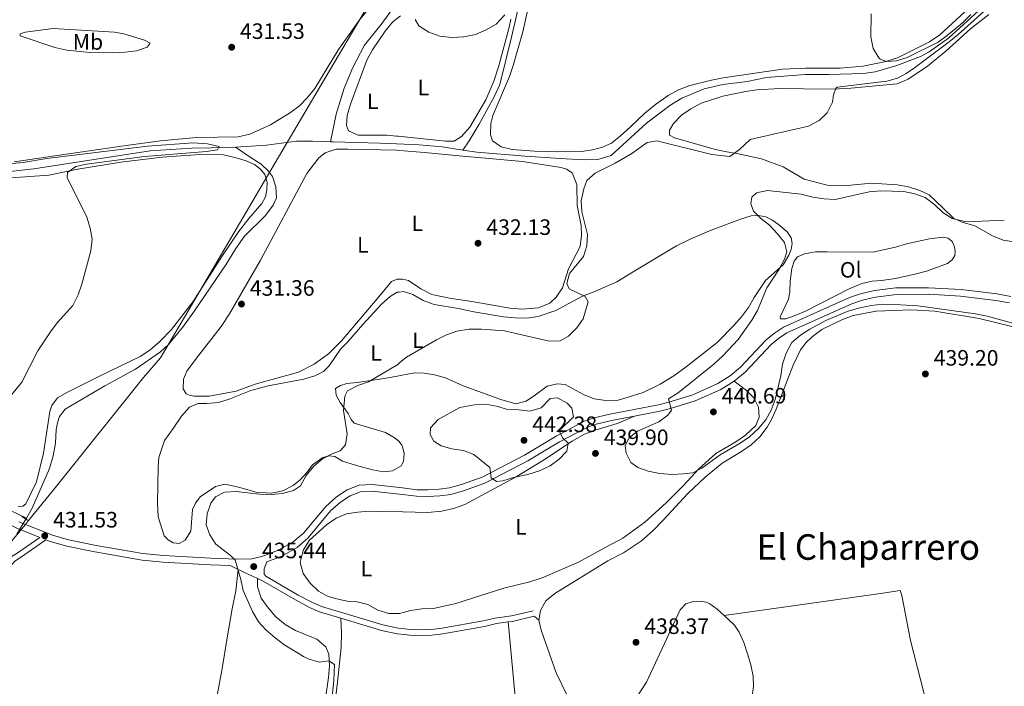
# Model space of a CAD drawing. Units: metres. Extents: x 614690 to 621621, y 4701617 to 4706360.
# Drawn here: x 618002 to 618445, y 4702655 to 4702955 of the extents above; entities that cross this region are included whole.
import ezdxf
from ezdxf.enums import TextEntityAlignment as Align

# ---------------------------------------------------------------- set-up
doc = ezdxf.new("R2010")
doc.units = ezdxf.units.M
doc.header["$MEASUREMENT"] = 0
for name, pattern in [('DGN Style 2', [87.28880000000001, 52.37328, -34.91552000000001]), ('DGN Style 3', [122.20432000000002, 87.28880000000001, -34.91552000000001]), ('DGN Style 5', [61.10216000000001, 26.18664, -34.91552000000001])]:
    doc.linetypes.add(name, pattern=pattern)
for name, color, linetype, lineweight in [('Nivel 1', 7, 'Continuous', 0), ('Nivel 11', 7, 'Continuous', 0), ('Nivel 13', 7, 'Continuous', 0), ('Nivel 21', 7, 'Continuous', 0), ('Nivel 22', 7, 'Continuous', 0), ('Nivel 36', 7, 'Continuous', 0), ('Nivel 37', 7, 'Continuous', 0), ('Nivel 41', 7, 'Continuous', 0), ('Nivel 45', 7, 'Continuous', 0), ('Nivel 5', 7, 'Continuous', 0), ('Nivel 7', 7, 'Continuous', 0)]:
    doc.layers.add(name, color=color, linetype=linetype, lineweight=lineweight)
doc.styles.add('Style-Arial', font='txt')
doc.styles.add('Style-Arial Narrow', font='txt')
doc.styles.add('Style-Times New Roman', font='txt')

# ---------------------------------------------------------------- blocks, each defined once
blk = doc.blocks.new('5PATER')
at = {"layer": 'Nivel 7', "linetype": 'Continuous', "lineweight": 0}
h = blk.add_hatch(color=51, dxfattribs=at)
edge = h.paths.add_edge_path()
edge.add_ellipse((0.02776437997817993, 0.03495976328849792), major_axis=(-10.95721237942168, -11.10700355961716), ratio=0.9994222409660317, start_angle=0, end_angle=360)

msp = doc.modelspace()

# ---------------------------------------------------------------- linework, layer by layer
at = {"layer": 'Nivel 1', "color": 7, "linetype": 'Continuous', "lineweight": 0}
msp.add_polyline3d([(618170.1000000015, 4702980.540000001, 433.12), (618135.1999999993, 4702921.24, 431.93), (618111.9600000009, 4702881.779999999, 431.28), (618077.5199999996, 4702823.27, 431.36), (618065.2800000012, 4702802.470000001, 431.44), (618057.5399999991, 4702793.529999999, 431.76), (618018.3599999994, 4702744.65, 431.49), (618005.8200000003, 4702729.130000001, 431.15), (618004.4600000009, 4702727.449999999, 431.12), (617999.8999999985, 4702721.800000001, 431.29), (617994.6400000006, 4702715.300000001, 431.68), (617989.6999999993, 4702709.17, 431.66), (617986.4200000018, 4702702.32, 431.75), (617933.7399999984, 4702604.529999999, 430.67)], dxfattribs=at)
at = {"layer": 'Nivel 11', "color": 142, "linetype": 'DGN Style 3', "lineweight": 13}
for points in [[(618435.0899999999, 4702960.140000001, 434.68), (618419.8399999999, 4702946.26, 434.68), (618411.2100000009, 4702940.15, 434.68), (618407.3599999994, 4702938.1, 434.47), (618396.6000000015, 4702934.01, 434.26), (618386.8500000015, 4702931.140000001, 434.26), (618381.6999999993, 4702930.42, 434.26), (618366.0799999982, 4702929.890000001, 434.26), (618355.6000000015, 4702929.890000001, 434.05), (618337.9100000001, 4702928.609999999, 433.41), (618329.2600000016, 4702926.869999999, 433.2), (618318.379999999, 4702925.449999999, 433.2), (618309.9499999993, 4702923.439999999, 433.2), (618299.8999999985, 4702919.24, 432.98), (618294.5500000007, 4702916.029999999, 432.98), (618284, 4702908, 432.77), (618268.1099999994, 4702893.540000001, 432.39), (618262.0399999991, 4702891.66, 432.39), (618255.9800000004, 4702891.6, 432.39), (618245.1600000001, 4702892.08, 432.22), (618229.4100000001, 4702893.18, 431.88), (618207.6600000001, 4702894.98, 431.88), (618201.2800000012, 4702895.949999999, 431.81)], [(618141.8000000007, 4702899.68, 431.44), (618133.6600000001, 4702899.869999999, 430.69), (618126.4400000013, 4702899.880000001, 430.52), (618113.0199999996, 4702898.199999999, 430.18), (618103.8599999994, 4702897.52, 430.18), (618098.9899999984, 4702897.210000001, 430.18)], [(618171.4899999984, 4702898.720000001, 431.71), (618163.9499999993, 4702899.08, 431.71), (618142.9699999988, 4702899.65, 431.54), (618141.8000000007, 4702899.68, 431.44)], [(618201.2800000012, 4702895.949999999, 431.81), (618191.9899999984, 4702897.369999999, 431.71), (618181.620000001, 4702898.23, 431.71), (618171.4899999984, 4702898.720000001, 431.71)], [(618098.9899999984, 4702897.210000001, 430.18), (618096.8900000006, 4702897.09, 430.18), (618079.2300000004, 4702896.77, 429.84), (618060.5700000003, 4702895.59, 429.5), (618008.1900000013, 4702887.439999999, 428.82), (617980.0199999996, 4702884.380000001, 428.65), (617972.5199999996, 4702883.92, 428.65), (617938.4699999988, 4702879.640000001, 428.65), (617923.129999999, 4702879.17, 428.65), (617912.1799999997, 4702879.73, 428.48), (617888.9600000009, 4702881.75, 428.48), (617862.120000001, 4702884.68, 428.48), (617828.2699999996, 4702887.43, 428.31), (617814.2899999991, 4702888.17, 428.31), (617803.2399999984, 4702888.390000001, 428.31), (617788.1400000006, 4702887.290000001, 428.14), (617783.3099999987, 4702886.57, 428.14), (617769.8599999994, 4702884, 427.8), (617764.9899999984, 4702881.859999999, 427.8), (617759.9699999988, 4702879.060000001, 427.63), (617756.120000001, 4702875.369999999, 427.63), (617753.0700000003, 4702871.4, 427.63), (617747.8399999999, 4702862.85, 427.63), (617744.2800000012, 4702856.41, 426.94)]]:
    msp.add_polyline3d(points, dxfattribs=at)
at = {"layer": 'Nivel 13', "color": 4, "linetype": 'Continuous', "lineweight": 0, "extrusion": (0.01923788909895453, 0.0332963465174213, 0.999260354928388), "elevation": 168903.7676933251, "flags": 128}
msp.add_lwpolyline([(1817561.772246767, -4377846.338746846), (1817561.772246769, -4377846.858842991)], dxfattribs=at)
at = {"layer": 'Nivel 13', "color": 4, "linetype": 'Continuous', "lineweight": 0}
for points in [[(618296.9100000001, 4703023.550000001, 433.75), (618291.8200000003, 4703021.33, 433.75), (618283.8000000007, 4703018.52, 433.75), (618275.7199999988, 4703016.51, 433.58), (618251.4400000013, 4703013.790000001, 433.41), (618245.75, 4703012.699999999, 433.41), (618242.8500000015, 4703011.040000001, 433.24), (618239.3999999985, 4703007.17, 433.07), (618237.3999999985, 4703002.359999999, 432.9), (618235.5799999982, 4702996.130000001, 432.56), (618233.5, 4702987.18, 432.56), (618231.0199999996, 4702977.66, 432.22), (618228.0199999996, 4702967.630000001, 432.22), (618223.1600000001, 4702946.720000001, 432.22), (618217.9899999984, 4702925.42, 431.88), (618215.5700000003, 4702920.27, 431.88), (618208.6700000018, 4702907.619999999, 431.88), (618204.2300000004, 4702900.07, 431.88), (618201.2800000012, 4702895.949999999, 431.81)], [(618170.4400000013, 4702960.6, 431.91), (618164.9800000004, 4702953.109999999, 431.27), (618156.9899999984, 4702943.17, 431.1), (618151.8599999994, 4702933.15, 430.76), (618147.8599999994, 4702923.810000001, 430.59), (618144.2800000012, 4702912.140000001, 430.59), (618141.8000000007, 4702899.68, 431.44)], [(618004.879999999, 4702730.290000001, 431.24), (617952.25, 4702755.439999999, 430), (617879.6900000013, 4702790.609999999, 429.88), (617756.0300000012, 4702849.85, 426.91), (617744.5199999996, 4702856.85, 426.96), (617728.3599999994, 4702863.74, 427.6), (617675.6900000013, 4702888.73, 428.49), (617613.5, 4702920.199999999, 430)], [(618004.879999999, 4702730.290000001, 431.24), (618007.5500000007, 4702734.77, 431.26), (618015.3500000015, 4702752.65, 430.75), (618016.9299999997, 4702758.27, 430.75), (618017.9800000004, 4702763.99, 430.75), (618018.2399999984, 4702770.18, 430.75), (618018.8599999994, 4702773.199999999, 430.75), (618019.8200000003, 4702775.93, 430.75), (618022.3200000003, 4702779.25, 430.75), (618040.129999999, 4702789.82, 430.75), (618053.9299999997, 4702797.33, 430.75), (618065.2899999991, 4702805.18, 430.58), (618068.8999999985, 4702808.42, 430.58), (618075.0899999999, 4702816.1, 430.58), (618080.5100000016, 4702823.529999999, 430.58), (618094.6799999997, 4702844.310000001, 430.58), (618099.1099999994, 4702851.550000001, 430.58), (618103.0599999987, 4702857.23, 430.58), (618112.4899999984, 4702866.43, 430.58), (618115.9200000018, 4702871.060000001, 430.58), (618117.5199999996, 4702874.449999999, 430.58), (618117.129999999, 4702879.41, 430.58), (618115.6499999985, 4702883.99, 430.58), (618113.8000000007, 4702886.41, 430.58), (618110.5899999999, 4702889.66, 430.58), (618105.5500000007, 4702892.74, 430.58), (618098.9899999984, 4702897.210000001, 430.18)]]:
    msp.add_polyline3d(points, dxfattribs=at)
at = {"layer": 'Nivel 21', "color": 1, "linetype": 'DGN Style 2', "lineweight": 0, "elevation": 431.37, "flags": 128}
msp.add_lwpolyline([(618002.8399999999, 4702730.98), (618005.379999999, 4702729.35)], dxfattribs=at)
at = {"layer": 'Nivel 21', "color": 7, "linetype": 'Continuous', "lineweight": 0, "extrusion": (-0.4264994034273099, -0.9041916301836125, 0.02314637729862375), "elevation": -4515757.779577254, "flags": 128}
msp.add_lwpolyline([(-1447198.896526633, 104987.0407777204), (-1447201.075012235, 104987.0707857599), (-1447208.465242311, 104986.4606222891)], dxfattribs=at)
at = {"layer": 'Nivel 21', "color": 7, "linetype": 'Continuous', "lineweight": 0, "elevation": 436.8, "flags": 128}
msp.add_lwpolyline([(618221.7300000004, 4702683.52), (618223.6400000006, 4702683.779999999), (618233.4699999988, 4702686.050000001)], dxfattribs=at)
at = {"layer": 'Nivel 21', "color": 7, "linetype": 'Continuous', "lineweight": 0}
for points in [[(617412.3000000007, 4702826.59, 423.73), (617454.7399999984, 4702844.67, 425.53), (617468.3299999982, 4702850.99, 426.12), (617481.7199999988, 4702858.040000001, 426.73), (617526.0799999982, 4702882.960000001, 428.52), (617583.1000000015, 4702914.91, 430.11), (617584.7600000016, 4702915.710000001, 430.14), (617594.6799999997, 4702917.27, 430.32), (617602.5799999982, 4702917.41, 430.3), (617607.4899999984, 4702916.449999999, 430.1), (617614.6900000013, 4702913.310000001, 430.02), (617630.8000000007, 4702905.210000001, 429.54), (617664.0500000007, 4702889.040000001, 429.26), (617677.129999999, 4702882.68, 429.15), (617709.6499999985, 4702866.84, 428.18), (617727.6600000001, 4702858.140000001, 427.96), (617836.620000001, 4702805.91, 428.64), (617859.0399999991, 4702794.859999999, 428.57), (617929.879999999, 4702761.27, 430.14), (618000.2899999991, 4702725.890000001, 431.02), (618010.9200000018, 4702721.57, 431.37)], [(618323.4400000013, 4702791.92, 440.2), (618328.3999999985, 4702795.99, 440.2), (618340.0700000003, 4702808.449999999, 440.37), (618343.3500000015, 4702811.130000001, 440.37), (618347.120000001, 4702813.619999999, 440.37), (618376.4400000013, 4702826.77, 440.54), (618381.1700000018, 4702828.4, 440.54), (618387.0799999982, 4702829.76, 440.41), (618396.4400000013, 4702830.9, 440.37), (618410.8500000015, 4702831, 440.71), (618425.3599999994, 4702830.199999999, 441.05), (618441.1999999993, 4702828.279999999, 441.5), (618447.3099999987, 4702827.09, 441.56)], [(618278.5199999996, 4702776.189999999, 439.16), (618289.9800000004, 4702778.380000001, 439.52), (618294.8200000003, 4702779.609999999, 439.8), (618305.9299999997, 4702783.01, 440.2), (618317.4699999988, 4702788.15, 440.2), (618323.4400000013, 4702791.92, 440.2)], [(618174.1600000001, 4702740.82, 438.45), (618180.4699999988, 4702740.07, 438.67), (618185.5, 4702739.93, 439.01), (618190.9499999993, 4702740.23, 439.35), (618195.879999999, 4702740.939999999, 439.64), (618201.629999999, 4702742.470000001, 439.68), (618211.2800000012, 4702745.98, 440.11), (618230.5700000003, 4702756.02, 440.88), (618244.8399999999, 4702764.560000001, 439.86), (618252.3000000007, 4702768.48, 439.3), (618257.5899999999, 4702771.26, 438.91), (618261.2899999991, 4702772.529999999, 438.84), (618268.1499999985, 4702774.210000001, 438.84), (618278.5199999996, 4702776.189999999, 439.16)], [(618113.0700000003, 4702710.6, 435.09), (618119.5899999999, 4702713.029999999, 435.27), (618126.7399999984, 4702717.07, 435.95), (618131.6700000018, 4702721.300000001, 436.29), (618141.7699999996, 4702733.460000001, 437.14), (618146.2899999991, 4702737.439999999, 437.48), (618150.6499999985, 4702740.310000001, 437.65), (618155.3200000003, 4702742.1, 437.64), (618160.5199999996, 4702742.439999999, 437.99), (618174.1600000001, 4702740.82, 438.45)], [(617966.8599999994, 4702651.380000001, 431.38), (617973.5500000007, 4702664.16, 431.44), (617985.7699999996, 4702685.98, 431.94), (617997.0199999996, 4702707.790000001, 431.95), (617999.7100000009, 4702710.859999999, 431.95), (618002.6400000006, 4702712.75, 431.61), (618013.6799999997, 4702720.449999999, 431.34), (618015.5899999999, 4702719.68, 431.53), (618023.0700000003, 4702717.6, 431.87), (618035.7399999984, 4702715.040000001, 432.14), (618056.9400000013, 4702711.390000001, 433.32), (618066.2899999991, 4702710.390000001, 433.91), (618087.7899999991, 4702709.210000001, 434.52), (618096.620000001, 4702708.880000001, 434.57), (618100.2399999984, 4702707.17, 434.9)], [(618146.4699999988, 4702685.17, 435.16), (618136.870000001, 4702688.050000001, 435.1), (618132.3000000007, 4702690.08, 435.1), (618126.0199999996, 4702693.42, 435.1), (618111.4499999993, 4702701.890000001, 435.44), (618108.8999999985, 4702703.1, 435.48)], [(618146.4699999988, 4702685.17, 435.16), (618164.7399999984, 4702679.699999999, 435.28), (618171.8299999982, 4702678.210000001, 435.28), (618175.2300000004, 4702677.83, 435.28)], [(618175.2300000004, 4702677.83, 435.28), (618177.25, 4702677.609999999, 435.28), (618182.370000001, 4702677.380000001, 435.62), (618187.3599999994, 4702677.6, 435.78), (618192.379999999, 4702678.189999999, 435.77), (618211.0599999987, 4702681.449999999, 436.46), (618216.3999999985, 4702682.779999999, 436.8), (618221.7300000004, 4702683.52, 436.8)]]:
    msp.add_polyline3d(points, dxfattribs=at)
at = {"layer": 'Nivel 21', "color": 7, "linetype": 'DGN Style 3', "lineweight": 0}
for points in [[(618174.1099999994, 4702743.83, 438.44), (618180.6799999997, 4702743.050000001, 438.67), (618185.4600000009, 4702742.92, 439.01), (618190.6499999985, 4702743.210000001, 439.35), (618195.2800000012, 4702743.880000001, 439.64), (618200.7300000004, 4702745.33, 439.68), (618210.0700000003, 4702748.720000001, 440.11), (618229.120000001, 4702758.640000001, 440.88), (618243.379999999, 4702767.17, 439.86), (618252.3299999982, 4702771.869999999, 439.2), (618256.3999999985, 4702774.01, 438.91), (618260.4400000013, 4702775.4, 438.84), (618267.4400000013, 4702777.119999999, 438.84), (618289.3299999982, 4702781.300000001, 439.52), (618294.0100000016, 4702782.49, 439.8), (618304.879999999, 4702785.810000001, 440.2), (618316.0599999987, 4702790.800000001, 440.2), (618321.6799999997, 4702794.35, 440.2), (618326.3500000015, 4702798.18, 440.2), (618338.0300000012, 4702810.630000001, 440.37), (618341.5799999982, 4702813.529999999, 440.37), (618345.6700000018, 4702816.24, 440.37), (618375.3399999999, 4702829.560000001, 440.54), (618380.3500000015, 4702831.279999999, 440.54), (618386.5599999987, 4702832.710000001, 440.41), (618396.25, 4702833.890000001, 440.37), (618410.9200000018, 4702833.99, 440.71), (618425.620000001, 4702833.18, 441.05), (618441.6700000018, 4702831.23, 441.5), (618448, 4702830.01, 441.56)], [(618001.5300000012, 4702728.619999999, 431.02), (618016.5599999987, 4702722.51, 431.53), (618023.7600000016, 4702720.51, 431.87), (618036.2899999991, 4702717.98, 432.14), (618057.3500000015, 4702714.35, 433.32), (618066.5300000012, 4702713.380000001, 433.91), (618087.9299999997, 4702712.189999999, 434.52), (618099.6799999997, 4702711.76, 434.59), (618106.3999999985, 4702711.99, 434.93), (618110.8099999987, 4702712.939999999, 435.06), (618118.3200000003, 4702715.75, 435.27), (618125.0199999996, 4702719.529999999, 435.95), (618129.5300000012, 4702723.41, 436.29), (618139.620000001, 4702735.550000001, 437.14), (618144.4699999988, 4702739.82, 437.48), (618149.2800000012, 4702742.98, 437.65), (618154.6700000018, 4702745.050000001, 437.64), (618160.5899999999, 4702745.449999999, 437.99), (618174.1099999994, 4702743.83, 438.44)], [(617953.620000001, 4702631.43, 431.27), (617971.3500000015, 4702665.35, 431.44), (617983.5700000003, 4702687.17, 431.94), (617994.9400000013, 4702709.199999999, 431.95), (617998.0599999987, 4702712.77, 431.95), (618001.2399999984, 4702714.83, 431.61), (618010.9200000018, 4702721.57, 431.37)], [(618175.1900000013, 4702680.390000001, 435.28), (618172.2300000004, 4702680.710000001, 435.28), (618165.3599999994, 4702682.15, 435.28), (618137.75, 4702690.43, 435.1), (618133.4100000001, 4702692.359999999, 435.1), (618127.25, 4702695.630000001, 435.1), (618112.7199999988, 4702704.08, 435.44), (618111.9499999993, 4702705.040000001, 435.44), (618111.8399999999, 4702707.449999999, 435.44), (618113.0700000003, 4702710.6, 435.09)], [(618175.1900000013, 4702680.390000001, 435.28), (618177.4400000013, 4702680.140000001, 435.28), (618182.370000001, 4702679.92, 435.62), (618187.1600000001, 4702680.130000001, 435.78), (618192.0100000016, 4702680.689999999, 435.77), (618210.5300000012, 4702683.939999999, 436.46), (618215.9200000018, 4702685.27, 436.8), (618223.1799999997, 4702686.279999999, 436.8), (618232.8999999985, 4702688.52, 436.8)]]:
    msp.add_polyline3d(points, dxfattribs=at)
at = {"layer": 'Nivel 22', "color": 4, "linetype": 'DGN Style 5', "lineweight": 0, "elevation": 431.26, "flags": 128}
msp.add_lwpolyline([(618000.5599999987, 4702723.02), (618004.620000001, 4702729.84)], dxfattribs=at)
at = {"layer": 'Nivel 36', "color": 92, "linetype": 'Continuous', "lineweight": 0, "flags": 128}
for points, elevation in [([(618173.7899999991, 4702763.060000001), (618174.1400000006, 4702762.49), (618174.8599999994, 4702759.35), (618174.5799999982, 4702755.790000001), (618173.9299999997, 4702754.439999999)], 437.15), ([(618248.0199999996, 4702651.029999999), (618243.3000000007, 4702660.57), (618236.5599999987, 4702679.790000001), (618235.4800000004, 4702684.369999999)], 437.53)]:
    msp.add_lwpolyline(points, dxfattribs=dict(at, elevation=elevation))
at = {"layer": 'Nivel 36', "color": 92, "linetype": 'Continuous', "lineweight": 0, "extrusion": (-0.2059666495191049, 0.1721512294488041, 0.9632973027498517), "elevation": 682658.4770446111, "flags": 128}
msp.add_lwpolyline([(-4004764.656457398, -2448123.025747657), (-4004764.656457398, -2448120.306299185)], dxfattribs=at)
at = {"layer": 'Nivel 36', "color": 92, "linetype": 'Continuous', "lineweight": 0}
for points in [[(618170.1700000018, 4702976.49, 432.85), (618169.5, 4702975.23, 432.75), (618164.7899999991, 4702967.689999999, 432.75), (618159.4499999993, 4702960.17, 432.58), (618154.9400000013, 4702954.76, 432.58), (618145.379999999, 4702941.25, 432.24), (618134.6900000013, 4702923.710000001, 431.9), (618131.3200000003, 4702919.48, 431.9), (618127.8299999982, 4702915.83, 431.9), (618123.7399999984, 4702912.869999999, 431.9), (618114.7600000016, 4702907.27, 431.9), (618105.4600000009, 4702903.119999999, 431.9), (618100.2100000009, 4702901.83, 431.9), (618081.4800000004, 4702901.550000001, 430.88), (618065.2600000016, 4702900.119999999, 430.71), (618049.8599999994, 4702897.960000001, 430.37), (618023.870000001, 4702894.300000001, 430.37), (617999.379999999, 4702890.65, 430.71)], [(618427.2699999996, 4702958.23, 435.66), (618415.9400000013, 4702947.77, 435.49), (618411.3599999994, 4702944.68, 435.49), (618396.8999999985, 4702937.42, 435.15), (618391.7399999984, 4702935.82, 435.15), (618381.5100000016, 4702933.67, 435.15), (618371.1400000006, 4702932.82, 434.98), (618355.4899999984, 4702932.869999999, 434.81), (618345.1799999997, 4702932.33, 434.81), (618318.5399999991, 4702928.51, 434.81), (618313.2100000009, 4702927.439999999, 434.81), (618303.4699999988, 4702924.93, 434.47), (618298.3399999999, 4702923.050000001, 434.3), (618293.6799999997, 4702920.540000001, 434.13), (618288.0899999999, 4702916.4, 433.28), (618283.2600000016, 4702912.560000001, 433.28), (618276.8399999999, 4702906.380000001, 433.07), (618272.3099999987, 4702902.27, 433.24), (618268.1700000018, 4702899.029999999, 433.24), (618264.1099999994, 4702897.27, 433.24), (618259.6600000001, 4702896.01, 433.24), (618254.6900000013, 4702895.35, 433.24), (618244.0799999982, 4702895.189999999, 433.24), (618233.5599999987, 4702895.439999999, 433.24), (618223.4600000009, 4702896.210000001, 432.9), (618218.5, 4702897.32, 432.73), (618214.6099999994, 4702900.060000001, 432.73), (618213.8000000007, 4702902.800000001, 432.73), (618213.9400000013, 4702907.880000001, 432.56), (618214.75, 4702911.51, 432.56), (618222.3599999994, 4702929, 432.73), (618224.0199999996, 4702934.040000001, 432.73), (618228.3099999987, 4702949.210000001, 432.73), (618231.7699999996, 4702964.720000001, 432.73)], [(618170.5500000007, 4702954.210000001, 432.39), (618173.1900000013, 4702956.390000001, 432.39)], [(618179.8200000003, 4702954.65, 432.39), (618181.4899999984, 4702951.880000001, 432.9), (618186, 4702949.040000001, 432.9), (618190.9400000013, 4702947.16, 432.9), (618196.4100000001, 4702946.66, 432.9), (618201.7199999988, 4702946.869999999, 432.9), (618207.0599999987, 4702947.970000001, 432.9), (618211.8399999999, 4702950.02, 433.07), (618216.370000001, 4702952.66, 433.07), (618220.1799999997, 4702956.880000001, 432.9)], [(618449.4699999988, 4702854.609999999, 441.32), (618444.5, 4702855.449999999, 440.98), (618439.6400000006, 4702857.310000001, 440.81), (618431.8200000003, 4702861.800000001, 440.64), (618426.0199999996, 4702863.51, 440.13), (618422.1000000015, 4702865.35, 439.79), (618417.3099999987, 4702869.93, 439.62), (618411.129999999, 4702875.75, 438.94), (618406.9400000013, 4702877.779999999, 438.94), (618401.8500000015, 4702879.380000001, 438.77), (618396.7899999991, 4702880.27, 438.6), (618385.1700000018, 4702880.970000001, 438.26), (618375.9800000004, 4702880.210000001, 437.48), (618371.6799999997, 4702879.83, 437.48), (618365.2699999996, 4702880.210000001, 436.8), (618354.8999999985, 4702882.890000001, 436.46), (618345.5, 4702888.390000001, 436.12), (618335.7800000012, 4702891.99, 435.78), (618325.4499999993, 4702894.300000001, 435.44), (618320.120000001, 4702895.109999999, 435.27), (618315.0199999996, 4702896.18, 434.76), (618296.5599999987, 4702901.380000001, 434.25), (618294.3200000003, 4702902.59, 434.25), (618294.2800000012, 4702904.83, 434.25), (618296.0599999987, 4702907.9, 434.25), (618299.7199999988, 4702911.640000001, 434.25), (618303.8999999985, 4702914.57, 434.25), (618308.5100000016, 4702916.99, 434.25), (618318.3599999994, 4702920.220000001, 434.25), (618328.5799999982, 4702922.27, 434.25), (618333.6900000013, 4702923.119999999, 434.25), (618344.0500000007, 4702923.710000001, 434.25), (618365.4899999984, 4702923.33, 434.25), (618370.5799999982, 4702923.470000001, 434.93), (618375.8900000006, 4702923.779999999, 434.93), (618396.8599999994, 4702925.779999999, 434.93), (618401.7699999996, 4702927.890000001, 434.93), (618410.4800000004, 4702933.640000001, 435.1), (618418.7300000004, 4702940.43, 435.27), (618429.870000001, 4702950.49, 435.62), (618438.0199999996, 4702956.970000001, 435.96)], [(618171.4299999997, 4702902.26, 432.39), (618166.8900000006, 4702902.57, 432.39), (618154.1900000013, 4702902.699999999, 432.39), (618149.870000001, 4702904.560000001, 432.22), (618148.9600000009, 4702907.040000001, 432.22), (618149.3099999987, 4702911.439999999, 432.22), (618150.7399999984, 4702916.57, 432.22), (618158.1499999985, 4702936.43, 432.39), (618160.6000000015, 4702941.09, 432.39), (618166.3099999987, 4702949.4, 432.39), (618169.629999999, 4702953.449999999, 432.39), (618170.5500000007, 4702954.210000001, 432.39)], [(618222.8500000015, 4702954.84, 432.73), (618222.1700000018, 4702951.25, 432.73), (618217.5500000007, 4702933.859999999, 432.73), (618215.2199999988, 4702927.01, 432.73), (618211.7300000004, 4702918.51, 432.73), (618204.5300000012, 4702906.220000001, 432.39), (618200.6700000018, 4702902, 432.39), (618197.3999999985, 4702900, 432.39), (618193.5199999996, 4702899.880000001, 432.56), (618172.1900000013, 4702902.210000001, 432.39), (618171.4299999997, 4702902.26, 432.39)], [(618016.879999999, 4702950.619999999, 432.95), (618044.5599999987, 4702949.01, 433.12), (618048.7300000004, 4702948.32, 433.12), (618058.0100000016, 4702945.48, 432.44), (618060.6000000015, 4702944.07, 432.1), (618059.2600000016, 4702942.33, 432.1), (618054.4899999984, 4702940.67, 432.1), (618049.3000000007, 4702939.970000001, 432.1), (618044.2600000016, 4702939.66, 432.1), (618033.6099999994, 4702939.869999999, 432.1), (618023.0300000012, 4702940.91, 432.27), (618017.6700000018, 4702942.040000001, 432.27), (618002.0300000012, 4702947.33, 432.27), (618002.0100000016, 4702948.310000001, 432.27), (618004.3500000015, 4702949.01, 432.44), (618016.879999999, 4702950.619999999, 432.95)], [(617991.4800000004, 4702882.98, 429.72), (618014.9699999988, 4702884.699999999, 430.06), (618028.0199999996, 4702887.369999999, 430.06), (618047.4100000001, 4702890.49, 430.06), (618066.0199999996, 4702892.790000001, 430.06), (618082.8999999985, 4702893.98, 430.4), (618087.9800000004, 4702894.060000001, 430.4), (618093.5899999999, 4702893.73, 430.57), (618098.7300000004, 4702892.65, 430.91), (618103.8200000003, 4702891.08, 430.91), (618107.5199999996, 4702889.470000001, 431.08), (618110.1799999997, 4702887.300000001, 431.08), (618112.1600000001, 4702884.880000001, 431.08), (618113.2699999996, 4702881.550000001, 431.42), (618113.129999999, 4702877.9, 431.42), (618112.5100000016, 4702874.93, 431.42), (618110.8200000003, 4702871.9, 431.42), (618104.9299999997, 4702865.199999999, 431.59), (618100.3500000015, 4702859.17, 431.59), (618092.8299999982, 4702848.050000001, 431.42), (618079.879999999, 4702827.73, 431.42), (618070.2600000016, 4702815.15, 431.25), (618064.9800000004, 4702809.810000001, 431.25), (618060.4200000018, 4702805.880000001, 431.25), (618056.0199999996, 4702803.01, 431.25), (618037.4899999984, 4702794.07, 431.25), (618032.7399999984, 4702791.529999999, 431.25), (618023.3900000006, 4702786.970000001, 430.74), (618018.8599999994, 4702784.380000001, 430.74), (618016.3599999994, 4702780.880000001, 430.74), (618015.4800000004, 4702778.32, 430.74), (618012.6499999985, 4702759.540000001, 430.74), (618009.3999999985, 4702746.65, 431.08), (618004.6600000001, 4702736.67, 431.08), (618003.2600000016, 4702735.68, 431.08), (618001.1099999994, 4702735.470000001, 431.08)], [(618172.5199999996, 4702837.779999999, 431.71), (618171.7600000016, 4702837.76, 431.71), (618169.2800000012, 4702836.76, 431.71), (618162.7800000012, 4702829, 432.22), (618146.6600000001, 4702810.1, 432.05), (618140.879999999, 4702804.15, 432.05), (618134.4200000018, 4702799.51, 432.22), (618127.2800000012, 4702796.01, 432.22), (618107.870000001, 4702790.48, 432.22), (618099.2199999988, 4702787.42, 432.22), (618087.0799999982, 4702785.16, 431.88), (618080.4400000013, 4702785.08, 432.05), (618078.2699999996, 4702785.58, 432.05), (618076.8099999987, 4702786.25, 432.05), (618075.3999999985, 4702788.470000001, 432.05), (618075.6600000001, 4702792.83, 431.88), (618077.1400000006, 4702796.4, 431.88), (618081.3999999985, 4702802.26, 431.54), (618092.5300000012, 4702816.49, 431.37), (618096.2600000016, 4702822.18, 431.37), (618110.1999999993, 4702846.310000001, 431.54), (618131.0700000003, 4702885.369999999, 431.88), (618136.5199999996, 4702892.4, 431.88), (618139.3900000006, 4702894.640000001, 431.88), (618144.3399999999, 4702896.33, 431.88), (618149.6499999985, 4702896.359999999, 431.71), (618171.5399999991, 4702895.85, 431.87)], [(618171.5399999991, 4702895.85, 431.87), (618172.8599999994, 4702895.810000001, 431.88), (618184.1099999994, 4702894.84, 432.22), (618199.629999999, 4702893.34, 432.22), (618204.7399999984, 4702892.890000001, 432.56), (618228.129999999, 4702890.73, 432.56), (618245.5300000012, 4702888.16, 433.24), (618247.9200000018, 4702887.290000001, 433.41), (618250.4600000009, 4702885.66, 433.75), (618252.629999999, 4702880.43, 433.75), (618252.7800000012, 4702871.02, 433.75), (618254.5799999982, 4702862.01, 433.75), (618254.7199999988, 4702857.550000001, 434.09), (618254.0500000007, 4702852.529999999, 434.09), (618248.870000001, 4702842.42, 434.09), (618246.1799999997, 4702833.890000001, 434.09), (618243.3000000007, 4702829.73, 434.09), (618240.5100000016, 4702827.040000001, 434.09), (618235.370000001, 4702824.960000001, 433.92), (618228.1799999997, 4702824.26, 433.92), (618222.5300000012, 4702824.689999999, 433.75), (618205.3599999994, 4702827.83, 433.07), (618195.3200000003, 4702829.220000001, 432.73), (618187.3000000007, 4702830.91, 432.73), (618182.379999999, 4702833.41, 432.39), (618176.8200000003, 4702837.220000001, 431.88), (618174.2100000009, 4702837.83, 431.71), (618172.5199999996, 4702837.779999999, 431.71)], [(618172.620000001, 4702832.01, 432.73), (618174.5899999999, 4702832.199999999, 432.73), (618178.8299999982, 4702830.92, 432.73), (618183.4400000013, 4702828.25, 432.73), (618188.4699999988, 4702826.380000001, 433.07), (618199.4299999997, 4702824.609999999, 433.58), (618206.2100000009, 4702823.17, 433.92), (618219.6099999994, 4702820.93, 434.09), (618224.8599999994, 4702820.34, 434.09), (618230.0700000003, 4702820.290000001, 434.09), (618235.1700000018, 4702820.99, 434.26), (618243.2300000004, 4702823.710000001, 434.26), (618255.129999999, 4702830.119999999, 434.94), (618260.0399999991, 4702831.949999999, 435.62), (618270.6900000013, 4702836.689999999, 436.47), (618277.2199999988, 4702840.609999999, 436.81), (618297.5100000016, 4702852.890000001, 438.68), (618303.9200000018, 4702855.93, 438.68), (618312.3500000015, 4702859.51, 439.02), (618326.3099999987, 4702864.810000001, 439.87), (618331.0799999982, 4702866.300000001, 439.7), (618334.3399999999, 4702866.48, 439.7), (618337.7100000009, 4702865.9, 439.7), (618340.3500000015, 4702864.5, 439.7), (618343.3299999982, 4702862.460000001, 439.7), (618347.2600000016, 4702859.15, 439.7), (618349.1099999994, 4702856.470000001, 439.7), (618349.5300000012, 4702853.92, 439.7), (618349.1000000015, 4702851.119999999, 439.7), (618348.0599999987, 4702848.689999999, 439.7), (618345.4100000001, 4702844.300000001, 439.7), (618337.5500000007, 4702837.23, 439.36), (618332.4499999993, 4702829.609999999, 438.68), (618329.879999999, 4702824.99, 438.68), (618326.6999999993, 4702820.83, 438.68), (618323.3399999999, 4702816.949999999, 438.68), (618315.8299999982, 4702809.380000001, 438.34), (618301.8999999985, 4702798.279999999, 438.51), (618296.2699999996, 4702794.23, 438.51), (618290.0599999987, 4702790.560000001, 438.51), (618282.4299999997, 4702786.83, 438.51), (618275.7300000004, 4702784.68, 438.51), (618271.2300000004, 4702783.41, 438), (618265.6099999994, 4702783.199999999, 437.83), (618260.4100000001, 4702783.93, 437.49), (618255.6499999985, 4702785.84, 437.32), (618247.3500000015, 4702790.35, 437.49), (618243.8399999999, 4702790.75, 438.17), (618239.2600000016, 4702789.630000001, 438.68), (618234.0700000003, 4702785.76, 439.36), (618229.7600000016, 4702782.85, 439.36), (618225.1400000006, 4702781.77, 439.36), (618218.370000001, 4702783.699999999, 438.51), (618201.4600000009, 4702789.779999999, 437.49), (618193.5799999982, 4702793.34, 436.47), (618188.4899999984, 4702794.77, 436.3), (618183.9699999988, 4702795.560000001, 436.13), (618179.5100000016, 4702795.6, 435.96), (618173.2600000016, 4702794.4, 435.64)], [(618385.8599999994, 4702849.99, 442.42), (618396.0399999991, 4702852.17, 442.59), (618401.0199999996, 4702853.699999999, 442.59), (618411.3000000007, 4702856.02, 442.59), (618417.5199999996, 4702856.800000001, 442.08), (618419.6799999997, 4702856.210000001, 442.08), (618421.4800000004, 4702854.779999999, 442.08), (618422.620000001, 4702852.43, 442.08), (618422.9200000018, 4702850.24, 442.08), (618422.6999999993, 4702848.41, 442.08), (618421.620000001, 4702846.57, 442.42), (618419.4400000013, 4702844.84, 442.42), (618409.9800000004, 4702841.470000001, 442.76), (618404.7300000004, 4702840.09, 442.76), (618396.0799999982, 4702838.17, 442.76), (618389.8099999987, 4702837.220000001, 442.76), (618385.4800000004, 4702836.880000001, 442.59), (618380.9400000013, 4702835.880000001, 442.25), (618374.8599999994, 4702833.359999999, 442.08), (618355.7899999991, 4702823.6, 441.4), (618350.8299999982, 4702821.41, 441.4), (618346.6400000006, 4702820, 441.23), (618344.2300000004, 4702819.93, 441.23), (618344.120000001, 4702820.869999999, 441.23), (618347.8099999987, 4702828.890000001, 441.74), (618348.4200000018, 4702831.949999999, 441.91), (618348.6400000006, 4702836.98, 441.91), (618349.3200000003, 4702842.58, 441.4), (618350.3900000006, 4702845.859999999, 441.23), (618351.8599999994, 4702847.869999999, 441.06), (618355.1099999994, 4702849.210000001, 441.06), (618360.0799999982, 4702850.07, 441.06), (618365.2600000016, 4702850.109999999, 441.06), (618385.8599999994, 4702849.99, 442.42)], [(618173.9299999997, 4702754.439999999, 437.15), (618173.5899999999, 4702753.720000001, 437.15), (618169.6999999993, 4702751.51, 437.15), (618165.6700000018, 4702751.09, 436.81), (618160.6999999993, 4702751.939999999, 436.64), (618153.3999999985, 4702753.960000001, 436.3), (618147.129999999, 4702755.960000001, 436.13), (618143.6600000001, 4702758.02, 435.79), (618141.129999999, 4702758.220000001, 435.62), (618138.2600000016, 4702757.59, 435.45), (618133.620000001, 4702754.189999999, 435.45), (618131.3000000007, 4702750.92, 435.28), (618128.129999999, 4702747.48, 435.28), (618125.0199999996, 4702744.890000001, 434.94), (618120.2800000012, 4702742.529999999, 434.94), (618115.2600000016, 4702741.550000001, 434.77), (618112.7199999988, 4702741.57, 434.77), (618108.3599999994, 4702741.869999999, 434.6), (618100.3500000015, 4702744.140000001, 434.43), (618094.1900000013, 4702745.470000001, 433.92), (618089.9299999997, 4702744.52, 433.92), (618083.0700000003, 4702739.890000001, 433.92), (618080.9400000013, 4702737.050000001, 433.92), (618079.6999999993, 4702734.1, 434.09), (618078.8200000003, 4702724.449999999, 434.09), (618076.3399999999, 4702720.279999999, 434.09), (618073.5799999982, 4702718.84, 434.09), (618071, 4702719.18, 434.09), (618068.629999999, 4702720.5, 434.09), (618066.9400000013, 4702722.24, 434.09), (618064.2399999984, 4702730.83, 433.75), (618063.9100000001, 4702736.939999999, 433.75), (618064.1799999997, 4702753.119999999, 433.75), (618064.5199999996, 4702757.470000001, 433.41), (618067.0100000016, 4702765.25, 433.24), (618070.9899999984, 4702770.58, 433.24), (618074.6600000001, 4702776.1, 432.9), (618078.3000000007, 4702780.140000001, 432.73), (618082.129999999, 4702781.91, 432.39), (618086.0100000016, 4702781.800000001, 432.22), (618091.3299999982, 4702782.279999999, 432.05), (618096.1799999997, 4702783.84, 431.88), (618105.9200000018, 4702787.77, 431.88), (618113.6499999985, 4702789.869999999, 432.05), (618129.6900000013, 4702792.859999999, 432.73), (618134.629999999, 4702794.24, 432.73), (618138.6099999994, 4702796.27, 432.73), (618141.1700000018, 4702798.75, 432.9), (618146.1999999993, 4702806.359999999, 432.9), (618149.4400000013, 4702809.390000001, 432.9), (618156.3500000015, 4702817.449999999, 432.9), (618164.7100000009, 4702826.49, 432.73), (618168.6499999985, 4702830.09, 432.73), (618171.7300000004, 4702831.92, 432.73), (618172.620000001, 4702832.01, 432.73)], [(618235.4800000004, 4702684.369999999, 437.53), (618236.2199999988, 4702688.720000001, 437.53), (618238.6999999993, 4702693.02, 437.53), (618242.7199999988, 4702696.34, 437.53), (618266.5199999996, 4702710.98, 437.53), (618273.6600000001, 4702714.57, 437.53), (618281.6600000001, 4702719.970000001, 437.7), (618286.9499999993, 4702724.689999999, 437.91), (618291.4800000004, 4702729.26, 438.13), (618302.5899999999, 4702741.369999999, 438.13), (618310.3599999994, 4702748.75, 438.13), (618318.1000000015, 4702754.93, 437.91), (618326.8000000007, 4702760.189999999, 437.91), (618331.0700000003, 4702763.210000001, 438.13), (618334.9499999993, 4702766.85, 438.13), (618338.2699999996, 4702771.140000001, 438.34), (618340.379999999, 4702775.01, 438.55), (618342.3200000003, 4702779.24, 438.76), (618350.0100000016, 4702799.109999999, 439.19), (618353.3000000007, 4702805.939999999, 438.98), (618355.8900000006, 4702809.310000001, 438.98), (618358.629999999, 4702812, 438.98), (618362.9499999993, 4702815.1, 438.98), (618372.25, 4702819.630000001, 438.98), (618376.9800000004, 4702821.470000001, 438.98), (618387.3299999982, 4702823.48, 438.98), (618403.1400000006, 4702824.01, 438.98), (618413.7300000004, 4702823.43, 438.98), (618433.7600000016, 4702820.15, 438.98), (618449.0100000016, 4702816.369999999, 438.98)], [(618173.2600000016, 4702794.4, 435.64), (618169.2899999991, 4702793.65, 435.45), (618163.9200000018, 4702792.82, 434.94), (618153.8099999987, 4702791.310000001, 434.94), (618149.0700000003, 4702790.82, 434.26), (618146.1900000013, 4702790, 433.75), (618144.0599999987, 4702788.640000001, 433.75), (618144.3299999982, 4702785.640000001, 434.09), (618146.1099999994, 4702782.290000001, 434.6), (618149.6799999997, 4702777.34, 435.11), (618151.0300000012, 4702774.67, 435.28), (618152.4499999993, 4702772.939999999, 435.79), (618166.5100000016, 4702768.720000001, 436.81), (618170.8999999985, 4702766.279999999, 437.15), (618172.7300000004, 4702764.76, 437.15), (618173.7899999991, 4702763.060000001, 437.15)], [(618175.0599999987, 4702687.949999999, 438.02), (618177.7800000012, 4702688.66, 438.21), (618182.8399999999, 4702689.42, 438.38), (618188.1400000006, 4702689.58, 438.55), (618198.1900000013, 4702691.85, 439.06), (618219.7800000012, 4702698.699999999, 439.57), (618231.4899999984, 4702701.59, 439.57), (618237.0700000003, 4702703.310000001, 439.57), (618253.3599999994, 4702710.390000001, 439.57), (618265.6700000018, 4702717.140000001, 439.57), (618273.3099999987, 4702721.27, 439.57), (618283.2600000016, 4702728.460000001, 439.57), (618292.8000000007, 4702737.18, 439.57), (618300.629999999, 4702744.92, 439.78), (618307.6000000015, 4702752.5, 439.78), (618315.2300000004, 4702759.390000001, 439.78), (618324.2399999984, 4702764.65, 440.21), (618328.5, 4702767.57, 440.21), (618333.25, 4702771.949999999, 440.42), (618334.6400000006, 4702775.710000001, 440.42), (618334.3999999985, 4702780.17, 440.84), (618332.3200000003, 4702784.369999999, 441.06), (618329.0199999996, 4702787.76, 440.84), (618323.4400000013, 4702791.92, 440.2)], [(618174.3000000007, 4702733.07, 437.61), (618185.370000001, 4702732.810000001, 437.7), (618191.8000000007, 4702733.35, 438.21), (618197.0500000007, 4702734.59, 438.38), (618202.1799999997, 4702736.359999999, 438.89), (618225.2600000016, 4702748.880000001, 439.74), (618234.1499999985, 4702754.300000001, 440.59), (618238.8599999994, 4702757.060000001, 440.59), (618243.4499999993, 4702760.189999999, 440.42), (618250.4800000004, 4702764.9, 439.06), (618256.0599999987, 4702768.050000001, 438.89), (618261.3200000003, 4702770.040000001, 438.72), (618266.3999999985, 4702771.470000001, 438.72), (618271.2100000009, 4702773.040000001, 438.93), (618278.5199999996, 4702776.189999999, 439.16)], [(618175.0599999987, 4702687.949999999, 438.02), (618172.8399999999, 4702687.369999999, 437.87), (618167.9800000004, 4702687.24, 437.7), (618163.120000001, 4702688.84, 437.7), (618158.5899999999, 4702691.33, 437.53), (618153.7199999988, 4702692.49, 437.36), (618150.0700000003, 4702692.77, 436.85), (618145.7699999996, 4702693.640000001, 436.34), (618140.7300000004, 4702694.9, 436.17), (618136.3399999999, 4702697.380000001, 436.17), (618132.5599999987, 4702701.01, 436.17), (618129.4699999988, 4702705.279999999, 436.17), (618128.0399999991, 4702710.220000001, 436.17), (618129.4800000004, 4702715.710000001, 436.51), (618132.1000000015, 4702720.1, 436.68), (618140.0100000016, 4702727.279999999, 437.36), (618144.370000001, 4702730.189999999, 437.53), (618148.9699999988, 4702732.16, 437.53), (618154.0300000012, 4702732.91, 437.53), (618159.2100000009, 4702733.310000001, 437.53), (618164.4699999988, 4702733.300000001, 437.53), (618174.3000000007, 4702733.07, 437.61)], [(618100.2399999984, 4702707.17, 434.9), (618099.1799999997, 4702697.49, 434.56), (618097.4800000004, 4702689.460000001, 434.56), (618095.2100000009, 4702676.33, 433.88), (618093, 4702662.48, 433.88), (618086.1000000015, 4702625.49, 433.71), (618084.4800000004, 4702618.67, 433.71), (618082.1700000018, 4702612.32, 433.71), (618074.129999999, 4702593.9, 434.22), (618067.4899999984, 4702577.77, 434.05), (618061.9699999988, 4702563.609999999, 433.54), (618058.8299999982, 4702554.779999999, 433.37), (618057.8299999982, 4702551.08, 433.6)], [(618108.8999999985, 4702703.1, 435.48), (618108.9699999988, 4702699.26, 435.31), (618110.6099999994, 4702694.27, 434.97), (618113.6999999993, 4702689.859999999, 434.8), (618117.1099999994, 4702685.76, 434.8), (618121.3900000006, 4702682.43, 434.8), (618125.9499999993, 4702679.720000001, 434.8), (618135.6000000015, 4702675.800000001, 434.8), (618139.6099999994, 4702672.34, 434.8), (618140.9400000013, 4702668.960000001, 434.8), (618141.3000000007, 4702663.92, 434.8), (618140.8399999999, 4702658.529999999, 434.8), (618137.8599999994, 4702637.75, 434.8), (618136.3000000007, 4702624.91, 434.63), (618135.8000000007, 4702618.109999999, 434.63), (618134.879999999, 4702589.290000001, 434.63), (618136.4800000004, 4702584.34, 435.14), (618139.1400000006, 4702582.130000001, 435.14), (618144.0199999996, 4702579.85, 435.14), (618169.8099999987, 4702569.25, 435.31), (618174.3000000007, 4702567.08, 435.31), (618177.1400000006, 4702565.41, 435.31)], [(618318.9100000001, 4702686.42, 438.13), (618366.8900000006, 4702693.130000001, 438.55), (618389.2199999988, 4702696.25, 439.19), (618398.129999999, 4702697.720000001, 439.19), (618398.870000001, 4702695.34, 439.19), (618402.8099999987, 4702675.119999999, 439.19), (618413.5500000007, 4702632.93, 439.61), (618421.9200000018, 4702601.23, 439.61), (618425.4800000004, 4702587.040000001, 440.04)], [(618248.0199999996, 4702651.029999999, 437.53), (618248.870000001, 4702649.32, 437.53), (618252.879999999, 4702646.140000001, 437.53), (618257.6900000013, 4702644.27, 437.7), (618262.8299999982, 4702643.23, 437.7), (618267.8599999994, 4702642.92, 437.7), (618272.4699999988, 4702643.42, 437.7), (618274.7699999996, 4702644.34, 437.7), (618279.4899999984, 4702649.57, 437.91), (618284.0399999991, 4702656.369999999, 437.91), (618299.1900000013, 4702688.890000001, 438.13), (618301.6700000018, 4702691.59, 438.13), (618304.5899999999, 4702692.540000001, 438.13), (618308.1600000001, 4702692.810000001, 438.13), (618310.870000001, 4702692.34, 438.13), (618312.4600000009, 4702691.630000001, 438.13), (618315.8299999982, 4702689.310000001, 438.13), (618318.9100000001, 4702686.42, 438.13)], [(618318.9100000001, 4702686.42, 438.13), (618323.5399999991, 4702682.07, 438.13), (618325.6499999985, 4702678.98, 438.13), (618327.8399999999, 4702674.199999999, 438.13), (618329.5, 4702669.16, 438.13), (618330.9800000004, 4702664.17, 438.13), (618331.9600000009, 4702659.109999999, 438.13), (618332.1499999985, 4702654.42, 438.13), (618331.3900000006, 4702649.09, 438.13), (618329.9299999997, 4702644.220000001, 438.13), (618327.0399999991, 4702637.83, 438.34), (618324.3399999999, 4702633.35, 438.55), (618318.1099999994, 4702625.300000001, 438.55), (618315.8999999985, 4702620.59, 438.55), (618314.120000001, 4702615.859999999, 438.55), (618313.2800000012, 4702610.75, 438.55), (618312.9699999988, 4702600.33, 438.55), (618313.1000000015, 4702595.15, 438.55), (618313.7300000004, 4702590.140000001, 438.55), (618317.9200000018, 4702567.65, 438.55), (618319.5, 4702557.790000001, 438.98), (618320.4499999993, 4702553.57, 438.98)], [(618177.0500000007, 4702570.619999999, 436.03), (618165.1799999997, 4702575.220000001, 435.92), (618141.2399999984, 4702586.66, 435.75), (618139.1600000001, 4702588.640000001, 435.75), (618138.1900000013, 4702590.630000001, 435.75), (618138.1600000001, 4702596.02, 435.75), (618140.0199999996, 4702615.359999999, 435.75), (618142.1799999997, 4702635.27, 435.75), (618144.8200000003, 4702655.09, 435.58), (618146.4899999984, 4702672.02, 435.41), (618146.7100000009, 4702678.439999999, 435.58), (618146.4699999988, 4702685.17, 435.16)], [(618221.7300000004, 4702683.52, 436.8), (618225.75, 4702640.119999999, 436.64), (618229.629999999, 4702617.32, 436.64), (618230.9200000018, 4702607.699999999, 436.46), (618234.1700000018, 4702588.09, 436.3), (618237.2600000016, 4702570.619999999, 436.3), (618241.9800000004, 4702549.359999999, 436.8)]]:
    msp.add_polyline3d(points, dxfattribs=at)
at = {"layer": 'Nivel 5', "color": 30, "linetype": 'Continuous', "lineweight": 0, "flags": 128}
for points, elevation in [([(618435.7800000012, 4702958.359999999), (618424.2699999996, 4702947.939999999), (618420.1700000018, 4702944.68), (618404.5300000012, 4702932.9), (618400.8599999994, 4702930.449999999), (618396.879999999, 4702928.33), (618392.0700000003, 4702926.92), (618374.8099999987, 4702924.92), (618369.8900000006, 4702924.18), (618369.1999999993, 4702923.77), (618368.1499999985, 4702920.859999999), (618367.6600000001, 4702917.57), (618365.3099999987, 4702912.68), (618361.7100000009, 4702909.210000001), (618356.8900000006, 4702906.65), (618330.620000001, 4702900.73), (618325.7699999996, 4702896.119999999), (618321.5399999991, 4702893.02), (618313.4499999993, 4702893.99), (618288.5500000007, 4702900.07), (618284.1999999993, 4702899.380000001), (618277.4400000013, 4702894.42), (618269.9400000013, 4702890.07), (618260.8099999987, 4702885.550000001), (618257.1000000015, 4702882.189999999), (618255.7100000009, 4702878.43), (618254.5, 4702873.109999999), (618254.879999999, 4702868.130000001), (618257.4600000009, 4702857.869999999), (618257.1900000013, 4702852.75), (618255.620000001, 4702848), (618249.3200000003, 4702840.359999999), (618248.120000001, 4702835.890000001), (618249.2199999988, 4702833.4), (618256.4299999997, 4702830), (618257.6600000001, 4702827.6), (618255.3999999985, 4702819.99), (618252.620000001, 4702815.84)], 435), ([(618385.1000000015, 4702957.300000001), (618384.9200000018, 4702946.92), (618386.0300000012, 4702941.67), (618388.5700000003, 4702937.41), (618389.2100000009, 4702936.859999999), (618392.0399999991, 4702935.85), (618396.5500000007, 4702936.18), (618401.3299999982, 4702937.65), (618415.3099999987, 4702944.49), (618419.3299999982, 4702947.449999999), (618426.1400000006, 4702953.189999999), (618430.0199999996, 4702956.890000001)], 435), ([(617998.5199999996, 4702889.869999999), (618003.4899999984, 4702890.390000001), (618014.120000001, 4702892.18), (618059.3999999985, 4702897.630000001), (618079.8999999985, 4702899.25), (618086.3999999985, 4702898.800000001), (618091.5799999982, 4702897.550000001), (618090.8200000003, 4702896.01), (618085.879999999, 4702895.220000001), (618058.0899999999, 4702893.09), (618031.9800000004, 4702889.640000001), (618027.0899999999, 4702888.529999999), (618023.3200000003, 4702885.869999999), (618023.3000000007, 4702883.640000001), (618032.129999999, 4702865.74), (618033.6400000006, 4702860.710000001), (618034.4600000009, 4702855.77), (618033.9499999993, 4702850.540000001), (618029.8299999982, 4702835.58), (618028.1400000006, 4702830.73), (618025.7800000012, 4702826.02), (618018.6999999993, 4702818.15), (618015.7100000009, 4702814.130000001), (618010.0599999987, 4702805.59), (618002.8500000015, 4702791.48), (617996.4200000018, 4702783.5)], 430), ([(618445.0199999996, 4702864.34), (618431.7800000012, 4702863.83), (618426.6999999993, 4702863.960000001), (618421.5599999987, 4702865.08), (618417.3500000015, 4702867.77), (618413.7399999984, 4702871.34), (618409.4499999993, 4702874.58), (618404.75, 4702876.279999999), (618399.7300000004, 4702877.27), (618389.2399999984, 4702877.550000001), (618384.2600000016, 4702877.060000001), (618368.8900000006, 4702873.75), (618363.8999999985, 4702874), (618358.879999999, 4702874.790000001), (618353.5199999996, 4702876.1), (618338.3599999994, 4702877.699999999), (618333.4299999997, 4702876.75), (618331.4100000001, 4702874.66), (618330.9800000004, 4702871.73), (618332.1900000013, 4702868.49), (618335.2300000004, 4702865.290000001), (618339.379999999, 4702862.060000001), (618342.9899999984, 4702858.27), (618346.0599999987, 4702854.33), (618347.1000000015, 4702850.130000001), (618346.0799999982, 4702846.77), (618343.6600000001, 4702842.390000001), (618338.120000001, 4702833.869999999), (618333.8900000006, 4702823.76), (618331.3900000006, 4702819.43), (618325.2600000016, 4702810.689999999), (618318.3200000003, 4702803.279999999), (618314.2899999991, 4702799.560000001), (618298.1600000001, 4702786.640000001), (618293.9100000001, 4702783.970000001), (618295.2399999984, 4702778.91), (618293.5700000003, 4702776.59), (618289.5399999991, 4702773.619999999), (618279.9600000009, 4702769.449999999), (618276.0500000007, 4702766.290000001), (618274.4400000013, 4702762.85), (618274.8000000007, 4702759.449999999), (618276.9699999988, 4702755.25), (618280.0300000012, 4702753.029999999), (618284.7300000004, 4702751.33), (618289.9299999997, 4702750.27), (618295.4699999988, 4702749.960000001), (618300.5199999996, 4702750.140000001), (618304.8999999985, 4702750.699999999), (618308.879999999, 4702752.779999999), (618317.1499999985, 4702758.68), (618326.0700000003, 4702764.02), (618330.2899999991, 4702766.9), (618334.2199999988, 4702770.41), (618337.6600000001, 4702774.43), (618340.0700000003, 4702778.810000001), (618341.8099999987, 4702783.720000001), (618344.4600000009, 4702794.279999999), (618345.129999999, 4702799.48), (618346.7800000012, 4702804.52), (618349.4400000013, 4702809.27), (618353.2300000004, 4702812.560000001), (618357.4400000013, 4702815.26), (618364.6799999997, 4702819.199999999), (618374.2600000016, 4702823.33), (618379.370000001, 4702824.76), (618385.1499999985, 4702825.970000001), (618390.120000001, 4702826.49), (618395.7699999996, 4702826.359999999), (618406.0599999987, 4702825.74), (618432.1000000015, 4702822.17), (618437.3299999982, 4702821.189999999), (618457.5300000012, 4702815.68)], 440), ([(618252.620000001, 4702815.84), (618248.8200000003, 4702812.16), (618245.1799999997, 4702810.02), (618240.1799999997, 4702809.93), (618220.0399999991, 4702814.529999999), (618209.6999999993, 4702815.27), (618204.1700000018, 4702815.310000001), (618198.6799999997, 4702814.42), (618193.9499999993, 4702812.77), (618189.4499999993, 4702810.58), (618175.9200000018, 4702802.77), (618173.1600000001, 4702800.42)], 435), ([(618173.1600000001, 4702800.42), (618172, 4702799.439999999), (618158.8200000003, 4702791.57), (618154, 4702789.880000001), (618149.3500000015, 4702787.6), (618148.2600000016, 4702785.18), (618147.629999999, 4702778.640000001), (618149.3099999987, 4702768.210000001), (618148.4600000009, 4702763.24), (618146.1099999994, 4702760.5), (618142.5500000007, 4702759.119999999), (618138.0799999982, 4702756.869999999), (618134.1999999993, 4702753.619999999), (618130.870000001, 4702749.369999999), (618128.2899999991, 4702744.76), (618125.0599999987, 4702742.619999999), (618120.2199999988, 4702741.4), (618115.0599999987, 4702740.85), (618109.8599999994, 4702740.99), (618099.3299999982, 4702742.26), (618094.1099999994, 4702742), (618089.9499999993, 4702739.84), (618087.9499999993, 4702736.91), (618086.1799999997, 4702732.23), (618085.8599999994, 4702727.23), (618087.3900000006, 4702722.75), (618090.0700000003, 4702718.51), (618096.8000000007, 4702713.439999999), (618098.8000000007, 4702711.33), (618101.3599999994, 4702702.66), (618102.4299999997, 4702697.640000001), (618106.7100000009, 4702688.24), (618109.3999999985, 4702683.630000001), (618112.7199999988, 4702679.890000001), (618116.8299999982, 4702676.42), (618120.8000000007, 4702673.380000001), (618129.6099999994, 4702667.960000001), (618131.7600000016, 4702666.890000001), (618136.5799999982, 4702665.470000001), (618141.0100000016, 4702665.93), (618143.620000001, 4702664.300000001), (618143.3200000003, 4702657.210000001), (618141.4800000004, 4702639.9)], 435), ([(618236.620000001, 4702779.869999999), (618231.5399999991, 4702778.359999999), (618226.4499999993, 4702778.949999999), (618221.4499999993, 4702779.109999999), (618216.5300000012, 4702780.6), (618211.4800000004, 4702781.59), (618206.4899999984, 4702781.25), (618199.9800000004, 4702779.99), (618190.2699999996, 4702774.66), (618186.7300000004, 4702770.83), (618186.6000000015, 4702767.890000001), (618188.3000000007, 4702764.859999999), (618191.5399999991, 4702762.720000001), (618196.3900000006, 4702761.51), (618201.6499999985, 4702760.710000001), (618206.2899999991, 4702758.83), (618213.4400000013, 4702753.109999999), (618214.0599999987, 4702748.33), (618216.4699999988, 4702746.699999999), (618219.2800000012, 4702746.98), (618224.0399999991, 4702748.540000001), (618230.5599999987, 4702749.93), (618235.7699999996, 4702751.48), (618240.5599999987, 4702753.75), (618244.6099999994, 4702756.810000001), (618248.1400000006, 4702760.449999999), (618248.6799999997, 4702764.01), (618246.120000001, 4702766.439999999), (618244.6000000015, 4702769.6), (618251.1499999985, 4702775.84), (618250.4100000001, 4702779.74), (618248.2800000012, 4702781.939999999), (618243.8500000015, 4702784.33), (618240.629999999, 4702784.060000001), (618236.620000001, 4702779.869999999)], 440)]:
    msp.add_lwpolyline(points, dxfattribs=dict(at, elevation=elevation))

# ---------------------------------------------------------------- block references
at = {"layer": 'Nivel 7', "color": 51, "linetype": 'Continuous', "lineweight": 0, "xscale": 0.1000009313241567, "yscale": 0.1000009313241567, "zscale": 0.1000009313241567}
for p in [(618097.2699999996, 4702942.23, 431.53), (618208.1499999985, 4702853.99, 432.13), (618101.6799999997, 4702826.609999999, 431.36), (618409.5, 4702795.15, 439.2), (618314.0799999982, 4702778.07, 440.69), (618228.8399999999, 4702765.26, 442.38), (618261, 4702759.380000001, 439.9), (618013.1400000006, 4702722.27, 431.53), (618107.1900000013, 4702708.43, 435.44), (618279.25, 4702674.35, 438.37)]:
    msp.add_blockref('5PATER', p, dxfattribs=at)

# ---------------------------------------------------------------- texts
at = {"layer": 'Nivel 37', "color": 92, "linetype": 'Continuous', "lineweight": 0, "style": 'Style-Arial Narrow'}
for s, p in [('Mb', (618032.5848305859, 4702944.61998, 432.55)), ('L', (618183.5731471032, 4702924.13998, 432.66)), ('L', (618160.7631471045, 4702917.859979998, 432.66)), ('L', (618180.8231471032, 4702862.95998, 431.95)), ('L', (618156.293147102, 4702853.259979999, 431.95)), ('Ol', (618375.8885803372, 4702842.029979998, 441.85)), ('L', (618181.0731471032, 4702810.269979998, 434.51)), ('L', (618162.243147105, 4702804.559979999, 434.51)), ('L', (618227.493147105, 4702726.349979999, 439.55)), ('L', (618157.8931471035, 4702707.509979999, 439.55))]:
    msp.add_text(s, height=6.99996, dxfattribs=at).set_placement(p, align=Align.MIDDLE_CENTER)
at = {"layer": 'Nivel 41', "color": 7, "linetype": 'Continuous', "lineweight": 0, "style": 'Style-Arial'}
for s, p in [('431.53', (618101.0199999996, 4702945.970000001, 431.53)), ('432.13', (618211.8999999985, 4702857.74, 432.13)), ('431.36', (618105.4299999997, 4702830.359999999, 431.36)), ('439.20', (618413.25, 4702798.9, 439.2)), ('440.69', (618317.8200000003, 4702781.82, 440.69)), ('442.38', (618232.5899999999, 4702769.01, 442.38)), ('439.90', (618264.75, 4702763.130000001, 439.9)), ('431.53', (618016.8900000006, 4702726.02, 431.53)), ('435.44', (618110.9400000013, 4702712.189999999, 435.44)), ('438.37', (618283, 4702678.1, 438.37))]:
    msp.add_text(s, height=6.99996, dxfattribs=at).set_placement(p)
at = {"layer": 'Nivel 45', "color": 7, "linetype": 'Continuous', "lineweight": 0, "style": 'Style-Times New Roman'}
msp.add_text('El Chaparrero', height=11.49996, dxfattribs=at).set_placement((618383.8060709462, 4702717.239979999, 439.03), align=Align.MIDDLE_CENTER)

doc.saveas('drawing.dxf')
